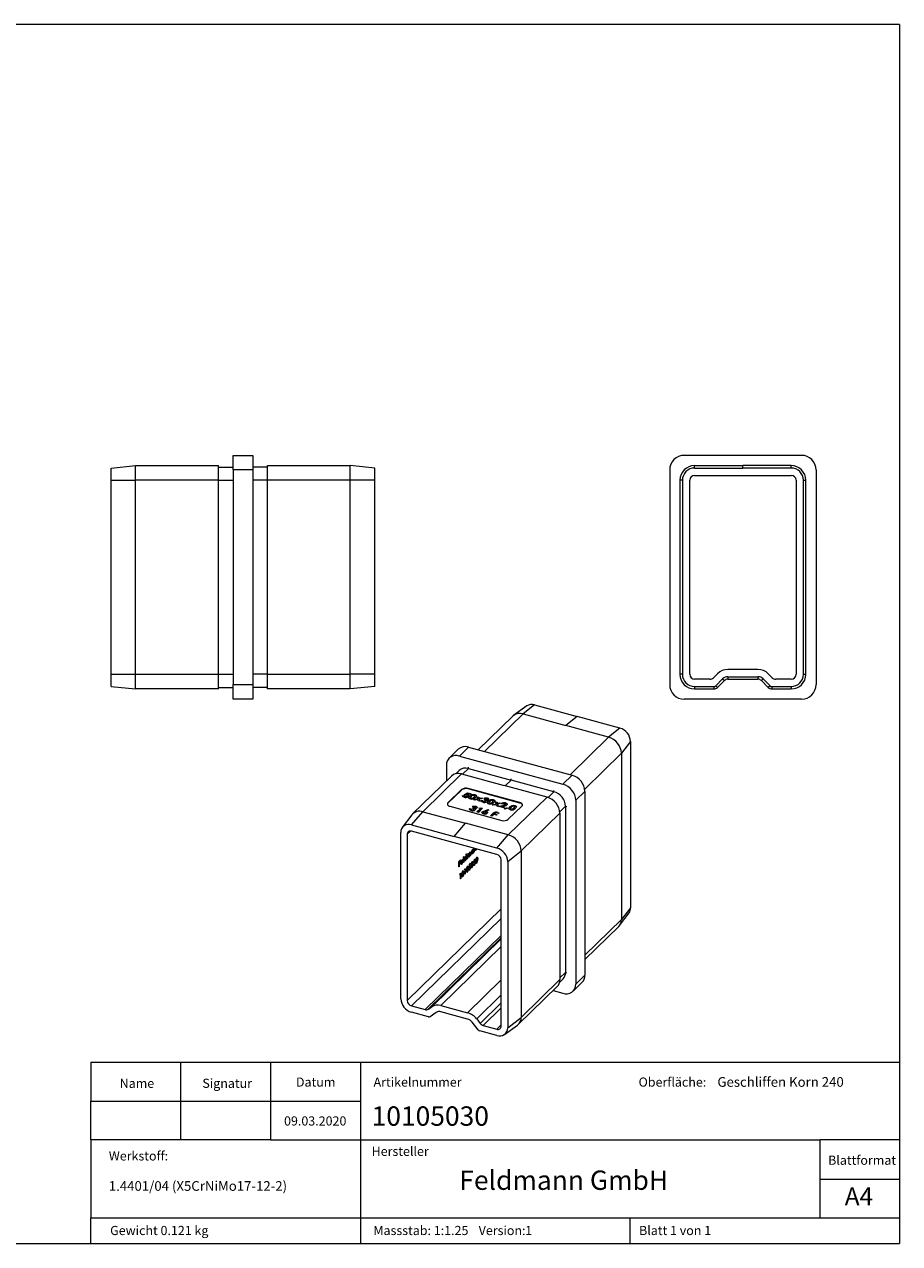
# Model space of a CAD drawing. Units: millimetres. Extents: x 6 to 365, y 6 to 256.
# Drawn here: x 186 to 365, y 6 to 256 of the extents above; entities that cross this region are included whole.
import ezdxf

# ---------------------------------------------------------------- set-up
doc = ezdxf.new("R2010")
doc.units = ezdxf.units.MM
doc.header["$LTSCALE"] = 1.25
doc.styles.add('SLDTEXTSTYLE0', font='TXT', dxfattribs={"width": 0.75})
doc.styles.add('SLDTEXTSTYLE1', font='TXT', dxfattribs={"width": 0.692308})

msp = doc.modelspace()

# ---------------------------------------------------------------- linework, layer by layer
at = {"color": 7, "linetype": 'Continuous', "lineweight": 0}
for p, q in [((365, 256.25), (6.25, 256.25)), ((365, 256.25), (365, 6.25)), ((199.25, 43.44), (217.66, 43.44)), ((199.25, 43.44), (199.25, 35.47)), ((217.66, 43.44), (236.07, 43.44)), ((217.66, 27.5), (217.66, 43.44)), ((236.07, 43.44), (254.5, 43.44)), ((236.07, 43.44), (236.07, 27.5)), ((254.5, 43.44), (365, 43.44)), ((254.5, 43.44), (254.5, 6.25)), ((199.25, 35.47), (217.66, 35.47)), ((199.25, 27.5), (199.25, 35.47)), ((217.66, 35.47), (236.07, 35.47)), ((236.07, 35.47), (254.5, 35.47)), ((217.66, 27.5), (199.25, 27.5)), ((199.25, 27.5), (199.25, 11.56)), ((236.07, 27.5), (217.66, 27.5)), ((236.07, 27.5), (254.5, 27.5)), ((254.5, 27.5), (348.75, 27.5)), ((365, 27.5), (348.75, 27.5)), ((348.75, 19.37), (348.75, 27.5)), ((348.75, 11.56), (348.75, 19.37)), ((365, 19.37), (348.75, 19.37)), ((199.25, 11.56), (365, 11.56)), ((199.25, 6.25), (199.25, 11.56)), ((309.75, 6.25), (309.75, 11.56)), ((6.25, 6.25), (365, 6.25))]:
    msp.add_line(p, q, dxfattribs=at)
at = {"color": 7, "linetype": 'Continuous', "lineweight": 15}
for p, q in [((228.42, 167.88), (232.42, 167.88)), ((228.42, 164.88), (228.42, 167.88)), ((232.42, 167.88), (232.42, 164.88)), ((344.88, 167.88), (320.88, 167.88)), ((203.42, 165.28), (208.42, 165.78)), ((203.42, 162.78), (203.42, 165.28)), ((208.42, 162.78), (208.42, 165.78)), ((208.42, 165.78), (225.42, 165.78)), ((225.42, 162.78), (225.42, 165.78)), ((225.42, 165.48), (228.42, 165.48)), ((235.42, 165.48), (232.42, 165.48)), ((235.42, 162.78), (235.42, 165.78)), ((235.42, 165.78), (252.42, 165.78)), ((252.42, 162.78), (252.42, 165.78)), ((257.42, 165.28), (252.42, 165.78)), ((257.42, 162.78), (257.42, 165.28)), ((322.98, 165.28), (322.98, 165.78)), ((322.98, 165.78), (332.88, 165.78)), ((322.98, 165.28), (332.88, 165.28)), ((332.88, 165.28), (332.88, 165.78)), ((342.78, 165.78), (332.88, 165.78)), ((342.78, 165.28), (332.88, 165.28)), ((342.78, 165.28), (342.78, 165.78)), ((203.42, 162.78), (208.42, 162.78)), ((203.42, 122.98), (203.42, 162.78)), ((225.42, 162.78), (208.42, 162.78)), ((208.42, 122.98), (208.42, 162.78)), ((225.42, 122.98), (225.42, 162.78)), ((225.42, 162.78), (228.42, 162.78)), ((232.42, 164.88), (228.42, 164.88)), ((228.42, 164.88), (228.42, 120.88)), ((232.42, 164.88), (232.42, 120.88)), ((235.42, 162.78), (232.42, 162.78)), ((252.42, 162.78), (235.42, 162.78)), ((235.42, 122.98), (235.42, 162.78)), ((252.42, 122.98), (252.42, 162.78)), ((257.42, 162.78), (252.42, 162.78)), ((257.42, 122.98), (257.42, 162.78)), ((317.88, 164.88), (317.88, 120.88)), ((319.98, 162.78), (319.98, 122.98)), ((320.48, 162.78), (319.98, 162.78)), ((320.48, 162.78), (320.48, 122.98)), ((321.98, 122.98), (321.98, 162.78)), ((322.98, 163.78), (342.78, 163.78)), ((343.78, 162.78), (343.78, 122.98)), ((345.28, 122.98), (345.28, 162.78)), ((345.28, 162.78), (345.78, 162.78)), ((345.78, 122.98), (345.78, 162.78)), ((347.88, 164.88), (347.88, 120.88)), ((203.42, 120.48), (203.42, 122.98)), ((203.42, 122.98), (208.42, 122.98)), ((208.42, 122.98), (225.42, 122.98)), ((208.42, 119.98), (208.42, 122.98)), ((225.42, 119.98), (225.42, 122.98)), ((225.42, 122.98), (228.42, 122.98)), ((235.42, 122.98), (232.42, 122.98)), ((235.42, 122.98), (252.42, 122.98)), ((235.42, 119.98), (235.42, 122.98)), ((252.42, 119.98), (252.42, 122.98)), ((257.42, 122.98), (252.42, 122.98)), ((257.42, 120.48), (257.42, 122.98)), ((320.48, 122.98), (319.98, 122.98)), ((327.67, 123.1), (326.84, 122.27)), ((335.96, 123.98), (329.79, 123.98)), ((338.91, 122.27), (338.08, 123.1)), ((345.28, 122.98), (345.78, 122.98)), ((203.42, 120.48), (208.42, 119.98)), ((225.42, 120.28), (228.42, 120.28)), ((228.42, 120.88), (232.42, 120.88)), ((228.42, 117.88), (228.42, 120.88)), ((232.42, 120.88), (232.42, 117.88)), ((235.42, 120.28), (232.42, 120.28)), ((257.42, 120.48), (252.42, 119.98)), ((326.13, 121.98), (322.98, 121.98)), ((322.98, 120.48), (326.96, 120.48)), ((322.98, 120.48), (322.98, 119.98)), ((326.96, 120.48), (326.96, 119.98)), ((327.32, 120.63), (328.73, 122.04)), ((327.32, 120.63), (327.67, 120.27)), ((327.67, 120.27), (329.08, 121.69)), ((328.73, 122.04), (329.08, 121.69)), ((329.79, 122.48), (335.96, 122.48)), ((329.79, 122.48), (329.79, 121.98)), ((329.79, 121.98), (335.96, 121.98)), ((335.96, 122.48), (335.96, 121.98)), ((337.02, 122.04), (336.67, 121.69)), ((336.67, 121.69), (338.08, 120.27)), ((337.02, 122.04), (338.44, 120.63)), ((338.44, 120.63), (338.08, 120.27)), ((338.79, 120.48), (342.78, 120.48)), ((338.79, 120.48), (338.79, 119.98)), ((342.78, 121.98), (339.62, 121.98)), ((342.78, 120.48), (342.78, 119.98)), ((225.42, 119.98), (208.42, 119.98)), ((232.42, 117.88), (228.42, 117.88)), ((252.42, 119.98), (235.42, 119.98)), ((344.88, 117.88), (320.88, 117.88)), ((322.98, 119.98), (326.96, 119.98)), ((338.79, 119.98), (342.78, 119.98)), ((288.58, 116.49), (285.93, 114.6)), ((290.16, 116.7), (287.82, 114.85)), ((290.16, 116.7), (298.91, 114.32)), ((285.73, 114.43), (278.63, 107.5)), ((287.82, 114.85), (296.58, 112.47)), ((298.91, 114.32), (296.58, 112.47)), ((307.67, 111.94), (298.91, 114.32)), ((305.34, 110.09), (296.58, 112.47)), ((307.67, 111.94), (305.34, 110.09)), ((274.54, 107.62), (272.67, 105.8)), ((276.63, 108.05), (274.77, 106.22)), ((276.63, 108.05), (297.86, 102.28)), ((309.88, 109.2), (307.99, 106.8)), ((309.88, 109.2), (309.88, 75.08)), ((274.77, 106.22), (295.99, 100.45)), ((307.99, 106.8), (307.99, 72.68)), ((275.22, 102.55), (267.29, 94.81)), ((272.11, 104.37), (272.11, 101.14)), ((274.74, 103.28), (274.05, 102.61)), ((275.22, 102.55), (283.98, 100.17)), ((276.62, 103.66), (276.62, 103.92)), ((276.62, 103.66), (285.38, 101.28)), ((273.13, 102.13), (265.19, 94.38)), ((292.74, 97.79), (283.98, 100.17)), ((285.38, 101.28), (285.38, 101.54)), ((294.14, 98.9), (285.38, 101.28)), ((295.99, 100.45), (297.86, 102.28)), ((275.22, 99.35), (272.42, 96.62)), ((275.22, 99.26), (272.42, 96.53)), ((275.22, 99.26), (275.22, 99.35)), ((275.42, 98.02), (275.44, 98.07)), ((275.44, 98.16), (275.77, 98.07)), ((275.44, 98.07), (275.44, 98.16)), ((275.44, 98.07), (275.77, 97.98)), ((275.75, 98.29), (276.42, 98.71)), ((275.96, 98.2), (275.75, 98.29)), ((275.77, 97.98), (275.77, 98.07)), ((275.83, 98.26), (276.42, 98.62)), ((275.92, 97.84), (275.92, 97.93)), ((276.51, 98.5), (276.28, 98.36)), ((276.28, 98.28), (276.28, 98.36)), ((276.3, 97.92), (276.3, 98)), ((276.34, 97.98), (276.34, 98.09)), ((276.39, 98.26), (276.39, 98.34)), ((276.42, 98.71), (277.16, 98.5)), ((276.42, 98.62), (276.42, 98.71)), ((276.42, 98.62), (277.1, 98.44)), ((277.02, 98.36), (276.51, 98.5)), ((287.19, 96.68), (276.57, 99.56)), ((276.57, 99.48), (276.57, 99.56)), ((287.19, 96.59), (276.57, 99.48)), ((276.93, 97.93), (276.93, 98.02)), ((277.16, 98.5), (277.02, 98.36)), ((277.07, 97.72), (277.07, 97.61)), ((277.2, 97.5), (277.2, 97.58)), ((277.41, 98.23), (277.41, 98.32)), ((277.44, 97.51), (277.44, 97.59)), ((277.76, 97.72), (277.76, 97.8)), ((277.92, 97.95), (277.92, 98.05)), ((277.95, 98.23), (277.95, 98.32)), ((278.4, 97.88), (278.73, 97.79)), ((278.51, 97.48), (278.4, 97.88)), ((278.42, 97.79), (278.73, 97.7)), ((278.73, 97.79), (278.79, 97.56)), ((278.73, 97.7), (278.73, 97.79)), ((278.73, 97.7), (278.79, 97.47)), ((278.79, 97.56), (279.2, 97.66)), ((278.79, 97.47), (279.2, 97.57)), ((278.79, 97.47), (278.79, 97.56)), ((279.53, 97.57), (278.84, 97.39)), ((279.2, 97.66), (279.53, 97.57)), ((279.2, 97.57), (279.2, 97.66)), ((279.2, 97.57), (279.37, 97.53)), ((280.06, 97.45), (279.77, 97.53)), ((280.05, 97.56), (280.05, 97.65)), ((280.49, 97.54), (280.49, 97.63)), ((284.8, 90.05), (292.74, 97.79)), ((294.14, 98.9), (294.14, 99.16)), ((300.51, 98.98), (298.65, 97.16)), ((300.51, 98.98), (300.51, 61.27)), ((272.42, 96.53), (272.42, 96.62)), ((272.84, 95.92), (283.45, 93.04)), ((276.93, 95.48), (277.22, 95.4)), ((276.93, 95.4), (276.93, 95.48)), ((276.93, 95.4), (277.2, 95.33)), ((277.2, 95.34), (277.2, 95.23)), ((277.36, 95.12), (277.36, 95.2)), ((277.69, 95.76), (277.4, 95.84)), ((277.48, 95.5), (277.62, 95.64)), ((277.55, 95.48), (277.62, 95.55)), ((277.62, 95.55), (277.62, 95.64)), ((277.68, 95.87), (277.68, 95.95)), ((277.71, 97.28), (278.51, 97.48)), ((278.04, 97.19), (277.71, 97.28)), ((277.74, 95.17), (277.74, 95.25)), ((277.77, 95.22), (277.77, 95.32)), ((277.87, 97.23), (278.51, 97.4)), ((277.95, 95.39), (277.95, 95.47)), ((278.55, 97.32), (278.04, 97.19)), ((278.05, 95.57), (278.05, 95.66)), ((278.07, 95.6), (278.07, 95.71)), ((278.12, 95.85), (278.12, 95.93)), ((278.38, 94.76), (279.1, 95.46)), ((278.45, 94.74), (279.1, 95.37)), ((278.51, 97.4), (278.51, 97.48)), ((278.63, 97.03), (278.55, 97.32)), ((278.97, 96.94), (278.63, 97.03)), ((279.54, 95.52), (278.68, 94.68)), ((278.77, 95.55), (279.09, 95.64)), ((279.1, 95.46), (278.77, 95.55)), ((278.84, 97.39), (278.97, 96.94)), ((278.84, 97.31), (278.84, 97.39)), ((278.84, 97.31), (278.94, 96.94)), ((278.92, 95.51), (279.09, 95.56)), ((279.09, 95.64), (279.54, 95.52)), ((279.09, 95.56), (279.09, 95.64)), ((279.09, 95.56), (279.47, 95.45)), ((279.1, 95.37), (279.1, 95.46)), ((279.3, 97.18), (279.59, 97.1)), ((279.3, 97.09), (279.3, 97.18)), ((279.3, 97.09), (279.56, 97.02)), ((279.56, 97.03), (279.56, 96.93)), ((279.72, 96.81), (279.72, 96.9)), ((279.8, 94.94), (280.65, 95.25)), ((279.8, 94.85), (280.65, 95.16)), ((279.85, 97.19), (279.99, 97.33)), ((279.91, 97.17), (279.99, 97.25)), ((279.99, 97.25), (279.99, 97.33)), ((280.11, 96.86), (280.11, 96.95)), ((280.14, 96.91), (280.14, 97.02)), ((280.84, 95.11), (280.26, 94.9)), ((280.32, 97.08), (280.32, 97.17)), ((280.41, 97.27), (280.41, 97.35)), ((280.44, 97.3), (280.44, 97.41)), ((280.65, 95.25), (280.84, 95.11)), ((280.65, 95.16), (280.65, 95.25)), ((280.65, 95.16), (280.76, 95.08)), ((280.71, 96.9), (280.71, 96.99)), ((280.85, 96.69), (280.85, 96.58)), ((280.98, 96.47), (280.98, 96.55)), ((281.19, 97.2), (281.19, 97.29)), ((281.22, 96.48), (281.22, 96.56)), ((281.49, 96.25), (282.29, 96.46)), ((281.82, 96.16), (281.49, 96.25)), ((281.54, 96.69), (281.54, 96.78)), ((281.65, 96.21), (282.29, 96.37)), ((281.7, 96.92), (281.7, 97.03)), ((281.73, 97.21), (281.73, 97.29)), ((282.33, 96.29), (281.82, 96.16)), ((282.18, 96.85), (282.51, 96.76)), ((282.29, 96.46), (282.18, 96.85)), ((282.2, 96.76), (282.51, 96.68)), ((282.29, 96.37), (282.29, 96.46)), ((282.41, 96), (282.33, 96.29)), ((282.75, 95.91), (282.41, 96)), ((282.51, 96.76), (282.57, 96.53)), ((282.51, 96.68), (282.51, 96.76)), ((282.51, 96.68), (282.57, 96.44)), ((282.57, 96.53), (282.98, 96.63)), ((282.57, 96.44), (282.98, 96.55)), ((282.57, 96.44), (282.57, 96.53)), ((283.31, 96.54), (282.62, 96.37)), ((282.62, 96.37), (282.75, 95.91)), ((282.62, 96.28), (282.62, 96.37)), ((282.62, 96.28), (282.72, 95.92)), ((282.79, 95.9), (282.87, 95.97)), ((283.88, 95.6), (282.79, 95.9)), ((282.86, 95.88), (282.87, 95.89)), ((282.87, 95.97), (283.62, 96.11)), ((282.87, 95.89), (283.62, 96.02)), ((282.87, 95.89), (282.87, 95.97)), ((282.98, 96.63), (283.31, 96.54)), ((282.98, 96.55), (282.98, 96.63)), ((282.98, 96.55), (283.15, 96.5)), ((283.7, 96.37), (283.41, 96.45)), ((283.75, 95.95), (283.47, 95.89)), ((283.47, 95.89), (284.02, 95.74)), ((283.47, 95.81), (283.47, 95.89)), ((283.47, 95.81), (283.96, 95.67)), ((283.62, 96.02), (283.62, 96.11)), ((284.02, 95.74), (283.88, 95.6)), ((283.99, 95.44), (284.46, 95.64)), ((284.1, 95.36), (283.99, 95.44)), ((284.06, 95.39), (284.46, 95.56)), ((284.61, 95.53), (284.1, 95.36)), ((284.18, 96.2), (284.18, 96.29)), ((284.21, 96.25), (284.21, 96.36)), ((284.25, 96.52), (284.25, 96.61)), ((284.46, 95.64), (284.61, 95.53)), ((284.46, 95.56), (284.46, 95.64)), ((284.46, 95.56), (284.53, 95.5)), ((284.8, 93.25), (287.6, 95.98)), ((285.12, 95.71), (285.12, 95.79)), ((285.26, 95.49), (285.26, 95.38)), ((285.39, 95.27), (285.39, 95.36)), ((285.6, 96.01), (285.6, 96.09)), ((285.63, 95.28), (285.63, 95.37)), ((285.95, 95.49), (285.95, 95.58)), ((286.11, 95.72), (286.11, 95.83)), ((286.14, 96.01), (286.14, 96.09)), ((287.19, 96.59), (287.19, 96.68)), ((296.52, 95.94), (296.52, 61.82)), ((296.52, 95.94), (296.79, 95.87)), ((298.65, 97.16), (298.65, 59.45)), ((265.02, 94.18), (263.06, 91.58)), ((264.96, 92.1), (267.29, 94.81)), ((267.29, 94.81), (276.05, 92.43)), ((278.68, 94.68), (278.38, 94.76)), ((279.47, 94.68), (279.47, 94.77)), ((279.74, 94.64), (279.74, 94.53)), ((279.8, 94.85), (279.8, 94.94)), ((279.86, 94.44), (279.86, 94.52)), ((280.19, 94.5), (280.19, 94.58)), ((280.23, 94.55), (280.23, 94.66)), ((280.26, 94.81), (280.26, 94.9)), ((281.16, 93.98), (281.73, 94.53)), ((281.45, 93.9), (281.16, 93.98)), ((281.23, 93.96), (281.73, 94.45)), ((281.82, 94.26), (281.45, 93.9)), ((281.73, 94.45), (281.73, 94.53)), ((282.41, 94.1), (281.82, 94.26)), ((282.03, 94.47), (281.94, 94.39)), ((281.94, 94.39), (282.53, 94.23)), ((281.94, 94.3), (281.94, 94.39)), ((281.94, 94.3), (282.46, 94.16)), ((282.53, 94.23), (282.41, 94.1)), ((282.79, 94.47), (282.48, 94.56)), ((282.64, 94.67), (282.91, 94.6)), ((282.64, 94.59), (282.64, 94.67)), ((282.64, 94.59), (282.84, 94.53)), ((282.91, 94.6), (282.79, 94.47)), ((295.39, 94.5), (287.46, 86.76)), ((295.39, 94.5), (295.39, 60.39)), ((262.75, 56.45), (262.75, 90.56)), ((264.07, 90.2), (264.07, 56.08)), ((264.96, 92.1), (273.71, 89.72)), ((282.47, 86.06), (264.96, 90.82)), ((273.71, 89.72), (276.05, 92.43)), ((284.8, 90.05), (276.05, 92.43)), ((282.47, 87.34), (284.8, 90.05)), ((282.47, 87.34), (273.71, 89.72)), ((275.62, 85.57), (275.67, 85.63)), ((275.62, 84.41), (275.62, 85.57)), ((275.67, 85.63), (275.67, 84.46)), ((275.79, 85.05), (275.84, 85.04)), ((275.93, 85.57), (276.02, 85.55)), ((276.13, 85.59), (276.02, 85.62)), ((276.11, 85.67), (276.2, 85.65)), ((276.16, 85.14), (276.2, 85.12)), ((276.17, 85.66), (276.17, 85.54)), ((276.17, 85.18), (276.17, 85.13)), ((276.2, 86.14), (276.26, 86.2)), ((276.2, 85.65), (276.2, 86.14)), ((276.2, 84.98), (276.2, 85.12)), ((276.2, 85.05), (276.26, 85.04)), ((276.26, 85.04), (276.2, 84.98)), ((276.26, 86.2), (276.26, 85.04)), ((276.38, 85.99), (276.44, 86.04)), ((276.38, 85.16), (276.38, 85.99)), ((276.38, 85.91), (276.44, 85.9)), ((276.38, 85.23), (276.44, 85.21)), ((276.44, 85.21), (276.38, 85.16)), ((276.44, 86.04), (276.44, 85.9)), ((276.44, 85.56), (276.44, 85.21)), ((276.53, 86.11), (276.59, 86.1)), ((276.66, 86.12), (276.55, 86.15)), ((276.65, 86.17), (276.74, 86.15)), ((276.68, 86.14), (276.67, 86.09)), ((276.69, 85.46), (276.69, 85.88)), ((276.69, 85.53), (276.75, 85.51)), ((276.75, 85.51), (276.69, 85.46)), ((276.75, 85.84), (276.75, 85.51)), ((276.84, 86.41), (276.89, 86.4)), ((276.97, 86.42), (276.86, 86.45)), ((277, 85.76), (277, 86.21)), ((277, 85.83), (277.06, 85.82)), ((277.06, 85.82), (277, 85.76)), ((277.06, 86.26), (277.06, 85.82)), ((277.18, 86.41), (277.22, 86.39)), ((277.2, 86.23), (277.31, 86.2)), ((277.35, 86.2), (277.31, 86.16)), ((277.31, 86.16), (277.4, 86.14)), ((277.32, 86.92), (277.41, 86.9)), ((277.52, 86.94), (277.41, 86.97)), ((277.5, 87.03), (277.59, 87.01)), ((277.54, 86.49), (277.59, 86.48)), ((277.55, 87.02), (277.55, 86.89)), ((277.55, 86.53), (277.55, 86.49)), ((277.59, 87.16), (277.64, 87.22)), ((277.59, 87.01), (277.59, 87.16)), ((277.59, 86.33), (277.59, 86.48)), ((277.59, 86.4), (277.64, 86.39)), ((277.64, 86.39), (277.59, 86.33)), ((277.64, 87.22), (277.64, 86.39)), ((277.77, 86.51), (277.77, 87.33)), ((277.77, 87.26), (277.82, 87.24)), ((277.77, 87.11), (277.83, 87.1)), ((277.77, 86.58), (277.82, 86.57)), ((277.82, 86.57), (277.77, 86.51)), ((277.82, 87.32), (277.82, 87.24)), ((277.82, 87.24), (277.85, 87.31)), ((277.82, 86.86), (277.82, 86.57)), ((278.11, 86.84), (278.11, 87.23)), ((278.11, 86.91), (278.17, 86.9)), ((278.17, 86.9), (278.11, 86.84)), ((278.17, 87.23), (278.17, 86.9)), ((278.24, 85.38), (278.33, 85.36)), ((278.29, 87.02), (278.29, 87.19)), ((278.29, 87.09), (278.35, 87.07)), ((278.35, 87.07), (278.29, 87.02)), ((278.41, 85.38), (278.3, 85.41)), ((278.35, 87.18), (278.35, 87.07)), ((278.48, 85.1), (278.54, 85.08)), ((284.68, 84.6), (287.46, 86.76)), ((287.46, 86.76), (287.46, 52.64)), ((274.67, 84.62), (274.98, 84.92)), ((274.89, 84.83), (274.67, 84.62)), ((274.67, 83.49), (274.67, 84.62)), ((274.67, 84.58), (274.73, 84.56)), ((274.89, 84.36), (274.67, 84.15)), ((274.67, 84.23), (274.73, 84.21)), ((274.67, 84.11), (274.73, 84.1)), ((274.67, 83.56), (274.73, 83.54)), ((274.73, 83.54), (274.67, 83.49)), ((274.98, 84.8), (274.73, 84.56)), ((274.73, 84.56), (274.73, 84.21)), ((274.73, 84.21), (274.98, 84.45)), ((274.98, 84.34), (274.73, 84.1)), ((274.73, 84.1), (274.73, 83.54)), ((274.89, 84.83), (274.89, 84.83)), ((274.89, 84.83), (274.98, 84.8)), ((274.89, 84.37), (274.89, 84.36)), ((274.89, 84.36), (274.98, 84.34)), ((274.98, 84.92), (274.98, 84.8)), ((274.98, 84.45), (274.98, 84.34)), ((275.11, 84.42), (275.06, 84.37)), ((275.06, 84.32), (275.11, 84.31)), ((275.07, 84.43), (275.12, 84.42)), ((275.08, 84.15), (275.19, 84.12)), ((275.51, 84.7), (275.11, 84.31)), ((275.12, 84.42), (275.46, 84.75)), ((275.13, 84.65), (275.17, 84.64)), ((275.22, 84.12), (275.19, 84.09)), ((275.19, 84.09), (275.28, 84.07)), ((275.2, 84.85), (275.29, 84.83)), ((275.4, 84.87), (275.29, 84.9)), ((275.38, 84.97), (275.46, 84.94)), ((275.39, 82.6), (275.48, 82.58)), ((275.43, 84.72), (275.51, 84.7)), ((275.44, 84.5), (275.49, 84.5)), ((275.56, 82.6), (275.45, 82.63)), ((275.62, 84.48), (275.67, 84.46)), ((275.67, 84.46), (275.62, 84.41)), ((275.82, 84.88), (275.93, 84.85)), ((275.84, 82.9), (275.88, 83.05)), ((275.94, 82.99), (275.84, 82.9)), ((275.87, 83.01), (275.94, 82.99)), ((275.88, 83.05), (275.99, 83.16)), ((275.9, 83.08), (275.9, 83)), ((275.96, 84.85), (275.93, 84.81)), ((275.93, 84.81), (276.02, 84.79)), ((275.94, 81.98), (275.94, 82.99)), ((275.99, 83.16), (275.99, 82.03)), ((276.26, 82.54), (276.37, 82.51)), ((276.34, 83.53), (276.43, 83.5)), ((276.51, 83.53), (276.4, 83.56)), ((276.58, 83.25), (276.64, 83.23)), ((276.7, 83.02), (276.76, 83.07)), ((276.7, 83.01), (276.73, 82.99)), ((276.71, 82.99), (276.82, 82.96)), ((276.77, 83.35), (276.83, 83.98)), ((276.79, 83.59), (276.84, 83.58)), ((276.82, 83.57), (276.79, 83.53)), ((276.86, 82.97), (276.8, 82.9)), ((276.8, 82.9), (276.89, 82.88)), ((276.82, 83.57), (276.9, 83.54)), ((276.83, 83.98), (277.08, 84.23)), ((277, 84.14), (276.83, 83.98)), ((276.83, 83.92), (276.87, 83.91)), ((276.87, 83.91), (276.84, 83.58)), ((277.08, 84.11), (276.87, 83.91)), ((277.01, 83.59), (276.9, 83.62)), ((277, 84.14), (277, 84.14)), ((277, 84.14), (277.08, 84.11)), ((277.02, 83.51), (277.11, 83.49)), ((277.08, 84.23), (277.08, 84.11)), ((277.21, 83.47), (277.32, 83.44)), ((277.29, 83.38), (277.25, 83.35)), ((277.29, 84.45), (277.38, 84.43)), ((277.29, 83.38), (277.38, 83.35)), ((277.46, 84.46), (277.35, 84.49)), ((277.53, 84.17), (277.59, 84.16)), ((277.64, 83.95), (277.66, 83.92)), ((277.65, 83.95), (277.7, 84)), ((277.66, 83.92), (277.77, 83.89)), ((277.66, 83.92), (277.67, 83.92)), ((277.66, 83.92), (277.75, 83.89)), ((277.73, 84.59), (277.67, 84.54)), ((277.68, 84.61), (277.73, 84.59)), ((277.82, 83.91), (277.76, 83.84)), ((277.76, 83.84), (277.85, 83.82)), ((277.77, 84.92), (277.86, 84.89)), ((277.82, 84.38), (277.82, 84.5)), ((277.95, 84.93), (277.84, 84.96)), ((277.97, 84.45), (277.86, 84.48)), ((277.87, 84.61), (277.96, 84.59)), ((277.94, 84.58), (278.03, 84.56)), ((277.95, 84.92), (278.03, 84.89)), ((277.98, 84.41), (278.07, 84.39)), ((278.16, 84.4), (278.27, 84.37)), ((278.24, 84.3), (278.2, 84.27)), ((278.24, 84.3), (278.33, 84.28)), ((283.35, 50.84), (283.35, 84.96)), ((284.68, 84.6), (284.68, 50.48)), ((274.89, 81.97), (274.93, 82.12)), ((274.99, 82.07), (274.89, 81.97)), ((274.92, 82.08), (274.99, 82.07)), ((274.93, 82.12), (275.04, 82.24)), ((274.95, 82.15), (274.95, 82.07)), ((274.99, 81.05), (274.99, 82.07)), ((274.99, 81.12), (275.04, 81.1)), ((275.04, 81.1), (274.99, 81.05)), ((275.04, 82.24), (275.04, 81.1)), ((275.31, 81.62), (275.42, 81.59)), ((275.39, 81.52), (275.35, 81.49)), ((275.39, 81.52), (275.48, 81.5)), ((275.63, 82.32), (275.69, 82.3)), ((275.94, 82.04), (275.99, 82.03)), ((275.99, 82.03), (275.94, 81.98)), ((276.34, 82.45), (276.3, 82.42)), ((276.34, 82.45), (276.43, 82.43)), ((309.88, 75.08), (307.99, 72.68)), ((307.61, 71.46), (309.56, 74.06)), ((300.51, 64.51), (307.43, 71.26)), ((287.46, 52.64), (295.39, 60.39)), ((295.33, 59.87), (296.02, 60.54)), ((296.52, 61.82), (296.79, 61.75)), ((298.65, 59.45), (300.51, 61.27)), ((286.9, 51.22), (294.83, 58.96)), ((293.99, 58.14), (295.99, 57.6)), ((298.09, 58.02), (299.96, 59.84)), ((270.98, 55.06), (276.44, 53.58)), ((264.96, 54.99), (267.75, 54.23)), ((268.48, 52.74), (264.96, 53.7)), ((268.37, 54.31), (269.11, 54.82)), ((270.05, 53.66), (268.79, 52.78)), ((276.44, 52.29), (270.98, 53.78)), ((284.68, 50.48), (287.46, 52.64)), ((278.63, 50.11), (277.38, 51.66)), ((278.32, 52.32), (279.05, 51.41)), ((279.68, 50.99), (282.47, 50.23)), ((284.05, 49.15), (286.69, 51.05)), ((282.47, 48.94), (278.94, 49.9))]:
    msp.add_line(p, q, dxfattribs=at)
at = {"color": 8, "linetype": 'Continuous', "lineweight": 15}
for p, q in [((287.82, 114.85), (279.93, 107.15)), ((297.45, 102.39), (305.34, 110.09)), ((307.99, 106.8), (300.47, 99.46)), ((275.43, 102.5), (276.62, 103.66)), ((284.19, 100.12), (285.38, 101.28)), ((292.94, 97.73), (294.14, 98.9)), ((295.37, 94.81), (296.52, 95.94)), ((264.74, 90.85), (264.07, 90.2)), ((276.38, 85.58), (276.44, 85.56)), ((276.69, 85.85), (276.75, 85.84)), ((277, 86.28), (277.06, 86.26)), ((277.77, 86.88), (277.82, 86.86)), ((276.22, 82.89), (276.28, 82.87)), ((277.17, 83.82), (277.23, 83.8)), ((278.12, 84.74), (278.18, 84.73)), ((275.27, 81.96), (275.33, 81.95)), ((283.35, 74.9), (264.07, 56.08)), ((283.35, 72.94), (264.96, 54.99)), ((300.51, 65.39), (307.99, 72.68)), ((267.75, 54.23), (283.35, 69.46)), ((283.35, 68.93), (268.37, 54.31)), ((283.35, 68.72), (269.11, 54.82)), ((283.35, 67.14), (270.98, 55.06)), ((283.35, 60.33), (276.44, 53.58)), ((295.39, 60.72), (296.52, 61.82)), ((283.35, 57.23), (278.32, 52.32)), ((279.05, 51.41), (283.35, 55.61)), ((283.35, 54.58), (279.68, 50.99)), ((283.35, 51.09), (282.47, 50.23))]:
    msp.add_line(p, q, dxfattribs=at)
at = {"color": 7, "linetype": 'Continuous', "lineweight": 15, "flags": 128}
for points in [[(275.75, 97.78), (275.56, 97.86), (275.44, 97.97), (275.41, 98.06), (275.44, 98.16)], [(275.77, 98.07), (275.78, 98.02), (275.82, 97.98), (275.92, 97.93)], [(275.77, 97.98), (275.78, 97.93), (275.82, 97.89), (275.92, 97.84)], [(276.3, 98), (276.34, 98.06), (276.33, 98.12), (276.29, 98.17), (276.21, 98.2)], [(276.28, 98.36), (276.34, 98.35), (276.39, 98.34)], [(276.28, 98.28), (276.34, 98.27), (276.39, 98.26)], [(276.3, 97.92), (276.34, 97.98), (276.34, 98)], [(276.39, 98.34), (276.59, 98.26), (276.68, 98.13), (276.67, 98.03), (276.6, 97.93)], [(276.39, 98.26), (276.59, 98.17), (276.68, 98.05), (276.67, 98)], [(277.05, 97.43), (276.91, 97.48), (276.81, 97.54), (276.75, 97.62), (276.73, 97.7), (276.8, 97.86), (276.93, 98.02)], [(276.74, 97.61), (276.73, 97.62), (276.8, 97.78), (276.93, 97.93)], [(276.93, 98.02), (277.16, 98.2), (277.41, 98.32)], [(276.93, 97.93), (277.16, 98.12), (277.41, 98.23)], [(277.23, 97.94), (277.08, 97.75), (277.09, 97.66), (277.13, 97.61), (277.2, 97.58)], [(277.08, 97.62), (277.09, 97.57), (277.13, 97.53), (277.2, 97.5)], [(277.41, 98.32), (277.71, 98.35), (277.95, 98.32)], [(277.41, 98.23), (277.71, 98.27), (277.95, 98.23)], [(277.44, 97.59), (277.64, 97.7), (277.76, 97.8)], [(277.44, 97.51), (277.64, 97.61), (277.76, 97.72)], [(277.76, 97.8), (277.91, 97.99), (277.91, 98.09), (277.87, 98.13), (277.8, 98.17)], [(277.76, 97.72), (277.91, 97.9), (277.91, 97.96)], [(277.95, 98.32), (278.08, 98.27), (278.19, 98.21), (278.25, 98.13), (278.26, 98.04), (278.19, 97.88), (278.05, 97.72)], [(277.95, 98.23), (278.08, 98.19), (278.19, 98.12), (278.25, 98.04), (278.26, 97.97)], [(279.77, 97.53), (279.91, 97.61), (280.05, 97.65)], [(279.87, 97.51), (279.91, 97.52), (280.05, 97.56)], [(280.05, 97.65), (280.3, 97.66), (280.49, 97.63)], [(280.05, 97.56), (280.3, 97.58), (280.49, 97.54)], [(280.49, 97.63), (280.66, 97.56), (280.76, 97.46), (280.77, 97.37), (280.72, 97.28)], [(280.49, 97.54), (280.66, 97.47), (280.76, 97.37)], [(272.42, 96.62), (272.35, 96.52), (272.31, 96.42), (272.31, 96.32), (272.35, 96.22), (272.43, 96.13), (272.54, 96.05), (272.68, 95.98), (272.84, 95.92)], [(277.18, 95.05), (276.97, 95.14), (276.86, 95.27), (276.86, 95.38), (276.93, 95.48)], [(276.86, 95.24), (276.86, 95.29), (276.93, 95.4)], [(277.22, 95.4), (277.2, 95.34), (277.22, 95.27), (277.27, 95.23), (277.36, 95.2)], [(277.2, 95.24), (277.22, 95.19), (277.27, 95.15), (277.36, 95.12)], [(277.4, 95.84), (277.54, 95.92), (277.68, 95.95)], [(277.74, 95.25), (277.76, 95.29), (277.77, 95.33), (277.71, 95.4), (277.61, 95.46), (277.48, 95.5)], [(277.5, 95.81), (277.54, 95.83), (277.68, 95.87)], [(277.68, 95.95), (277.93, 95.97), (278.12, 95.93)], [(277.68, 95.87), (277.93, 95.88), (278.12, 95.85)], [(277.74, 95.17), (277.76, 95.21), (277.77, 95.23)], [(277.95, 95.47), (278.05, 95.4), (278.09, 95.31), (278.03, 95.17)], [(277.95, 95.39), (278.05, 95.31), (278.07, 95.27)], [(278.05, 95.66), (278.07, 95.7), (278.05, 95.74), (278.01, 95.76), (277.96, 95.78)], [(278.05, 95.57), (278.07, 95.61), (278.07, 95.61)], [(278.12, 95.93), (278.29, 95.86), (278.39, 95.76), (278.4, 95.67), (278.35, 95.59)], [(278.12, 95.85), (278.29, 95.78), (278.39, 95.68)], [(279.55, 96.75), (279.34, 96.84), (279.23, 96.96), (279.23, 97.07), (279.3, 97.18)], [(279.23, 96.93), (279.23, 96.99), (279.3, 97.09)], [(279.59, 97.1), (279.56, 97.03), (279.58, 96.97), (279.64, 96.93), (279.72, 96.9)], [(279.57, 96.94), (279.58, 96.88), (279.64, 96.84), (279.72, 96.81)], [(280.11, 96.95), (280.13, 96.99), (280.13, 97.02), (280.08, 97.1), (279.97, 97.15), (279.85, 97.19)], [(280.11, 96.86), (280.13, 96.9), (280.13, 96.92)], [(280.32, 97.17), (280.42, 97.09), (280.46, 97.01), (280.4, 96.87)], [(280.32, 97.08), (280.42, 97.01), (280.44, 96.96)], [(280.41, 97.35), (280.44, 97.39), (280.42, 97.43), (280.38, 97.46), (280.33, 97.48)], [(280.41, 97.27), (280.44, 97.31), (280.44, 97.31)], [(280.83, 96.4), (280.69, 96.45), (280.59, 96.51), (280.53, 96.59), (280.51, 96.67), (280.58, 96.84), (280.71, 96.99)], [(280.52, 96.58), (280.51, 96.59), (280.58, 96.75), (280.71, 96.9)], [(280.71, 96.99), (280.94, 97.18), (281.19, 97.29)], [(280.71, 96.9), (280.94, 97.09), (281.19, 97.2)], [(281.01, 96.91), (280.86, 96.73), (280.87, 96.63), (280.91, 96.59), (280.98, 96.55)], [(280.86, 96.59), (280.87, 96.54), (280.91, 96.5), (280.98, 96.47)], [(281.19, 97.29), (281.49, 97.33), (281.73, 97.29)], [(281.19, 97.2), (281.49, 97.24), (281.73, 97.21)], [(281.22, 96.56), (281.42, 96.67), (281.54, 96.78)], [(281.22, 96.48), (281.42, 96.59), (281.54, 96.69)], [(281.54, 96.78), (281.69, 96.96), (281.69, 97.06), (281.65, 97.11), (281.58, 97.14)], [(281.54, 96.69), (281.69, 96.88), (281.69, 96.93)], [(281.73, 97.29), (281.86, 97.24), (281.97, 97.18), (282.03, 97.1), (282.04, 97.02), (281.97, 96.85), (281.83, 96.7)], [(281.73, 97.21), (281.86, 97.16), (281.97, 97.09), (282.03, 97.01), (282.04, 96.94)], [(284.18, 96.29), (284.21, 96.34), (284.2, 96.4), (284.15, 96.43), (284.08, 96.46)], [(284.18, 96.2), (284.21, 96.26), (284.21, 96.26)], [(284.25, 96.61), (284.44, 96.53), (284.54, 96.41), (284.54, 96.31), (284.49, 96.22)], [(284.25, 96.52), (284.44, 96.44), (284.54, 96.33), (284.54, 96.27)], [(285.24, 95.2), (285.1, 95.25), (285, 95.31), (284.94, 95.39), (284.92, 95.48), (284.99, 95.64), (285.12, 95.79)], [(284.93, 95.38), (284.92, 95.39), (284.99, 95.55), (285.12, 95.71)], [(285.12, 95.79), (285.35, 95.98), (285.6, 96.09)], [(285.12, 95.71), (285.35, 95.89), (285.6, 96.01)], [(285.42, 95.71), (285.27, 95.53), (285.28, 95.43), (285.32, 95.39), (285.39, 95.36)], [(285.27, 95.39), (285.28, 95.34), (285.32, 95.3), (285.39, 95.27)], [(285.6, 96.09), (285.9, 96.13), (286.14, 96.09)], [(285.6, 96.01), (285.9, 96.04), (286.14, 96.01)], [(285.63, 95.37), (285.83, 95.47), (285.95, 95.58)], [(285.63, 95.28), (285.83, 95.39), (285.95, 95.49)], [(285.95, 95.58), (286.1, 95.76), (286.1, 95.86), (286.06, 95.91), (285.99, 95.94)], [(285.95, 95.49), (286.1, 95.68), (286.1, 95.73)], [(286.14, 96.09), (286.27, 96.05), (286.38, 95.98), (286.44, 95.9), (286.45, 95.82), (286.38, 95.65), (286.24, 95.5)], [(286.14, 96.01), (286.27, 95.96), (286.38, 95.89), (286.44, 95.82), (286.45, 95.74)], [(287.6, 95.98), (287.68, 96.08), (287.72, 96.18), (287.71, 96.28), (287.67, 96.38), (287.6, 96.47), (287.49, 96.55), (287.35, 96.62), (287.19, 96.68)], [(279.71, 94.37), (279.52, 94.45), (279.42, 94.57), (279.41, 94.67), (279.47, 94.77)], [(279.41, 94.55), (279.41, 94.59), (279.47, 94.68)], [(279.47, 94.77), (279.64, 94.87), (279.8, 94.94)], [(279.47, 94.68), (279.64, 94.79), (279.8, 94.85)], [(279.77, 94.7), (279.74, 94.64), (279.75, 94.59), (279.79, 94.55), (279.86, 94.52)], [(280.19, 94.58), (280.23, 94.64), (280.21, 94.69), (280.17, 94.73), (280.1, 94.76)], [(280.19, 94.5), (280.23, 94.55), (280.22, 94.56)], [(280.26, 94.9), (280.45, 94.81), (280.54, 94.69), (280.54, 94.59), (280.48, 94.49)], [(280.26, 94.81), (280.45, 94.73), (280.54, 94.61), (280.54, 94.56)], [(275.84, 85.04), (275.86, 84.92), (275.9, 84.85), (275.96, 84.85), (276.02, 84.89)], [(276.02, 85.65), (276.13, 85.7), (276.2, 85.65)], [(276.2, 85.39), (276.19, 85.52), (276.14, 85.59), (276.08, 85.59), (276.02, 85.55)], [(276.2, 85.12), (276.11, 84.91), (276.02, 84.79)], [(276.44, 85.9), (276.47, 86), (276.5, 86.08)], [(276.5, 86.08), (276.55, 86.16), (276.6, 86.21)], [(276.56, 86.15), (276.55, 86.15), (276.54, 86.14)], [(276.69, 85.88), (276.69, 85.99), (276.68, 86.08), (276.66, 86.11), (276.64, 86.13), (276.59, 86.1)], [(276.6, 86.21), (276.65, 86.24), (276.7, 86.24), (276.74, 86.15)], [(277, 86.21), (277, 86.31), (276.99, 86.4), (276.97, 86.42), (276.95, 86.43), (276.89, 86.4)], [(276.9, 86.51), (276.96, 86.55), (277.01, 86.54), (277.04, 86.48), (277.05, 86.38), (277.06, 86.26)], [(276.94, 86.53), (276.95, 86.51), (276.96, 86.43)], [(277.4, 86.14), (277.3, 86.08), (277.22, 86.12), (277.18, 86.21), (277.17, 86.34)], [(277.31, 86.16), (277.21, 86.1), (277.19, 86.12)], [(277.22, 86.39), (277.24, 86.27), (277.29, 86.2), (277.34, 86.2), (277.41, 86.24)], [(277.4, 87), (277.52, 87.06), (277.59, 87.01)], [(277.59, 86.48), (277.49, 86.26), (277.4, 86.14)], [(277.59, 86.75), (277.57, 86.87), (277.52, 86.94), (277.47, 86.94), (277.41, 86.9)], [(277.83, 87.1), (277.83, 86.96), (277.82, 86.86)], [(277.85, 85.01), (277.93, 85.06), (277.99, 85.04), (278.02, 84.98), (278.03, 84.89)], [(277.87, 85.07), (277.9, 85.07), (277.93, 85.01), (277.95, 84.92)], [(278.33, 85.47), (278.38, 85.51), (278.43, 85.52), (278.5, 85.43), (278.53, 85.28), (278.54, 85.08)], [(278.49, 85.03), (278.48, 85.18), (278.46, 85.31), (278.41, 85.38), (278.37, 85.38), (278.33, 85.36)], [(278.38, 85.49), (278.41, 85.46), (278.44, 85.34)], [(278.46, 84.72), (278.48, 84.9), (278.49, 85.03)], [(275.05, 84.27), (275.07, 84.45), (275.11, 84.6)], [(275.28, 84.07), (275.18, 84.01), (275.1, 84.05), (275.07, 84.14), (275.05, 84.27)], [(275.19, 84.09), (275.09, 84.03), (275.07, 84.04)], [(275.11, 84.6), (275.2, 84.81), (275.28, 84.93)], [(275.11, 84.31), (275.12, 84.19), (275.17, 84.13), (275.22, 84.12), (275.27, 84.16)], [(275.17, 84.64), (275.13, 84.51), (275.12, 84.42)], [(275.29, 84.83), (275.22, 84.74), (275.17, 84.64)], [(275.28, 84.93), (275.4, 84.99), (275.46, 84.94)], [(275.46, 84.75), (275.43, 84.84), (275.39, 84.87), (275.34, 84.87), (275.29, 84.83)], [(275.38, 84.97), (275.42, 84.85), (275.42, 84.85)], [(275.46, 84.94), (275.5, 84.83), (275.51, 84.7)], [(275.48, 82.69), (275.53, 82.73), (275.58, 82.73), (275.65, 82.65), (275.68, 82.49), (275.69, 82.3)], [(275.64, 82.25), (275.63, 82.4), (275.61, 82.53), (275.56, 82.6), (275.52, 82.6), (275.48, 82.58)], [(275.53, 82.71), (275.56, 82.68), (275.59, 82.56)], [(276.02, 84.79), (275.92, 84.73), (275.84, 84.77), (275.8, 84.85), (275.78, 84.99)], [(275.93, 84.81), (275.83, 84.75), (275.8, 84.77)], [(276.43, 82.43), (276.38, 82.39), (276.33, 82.38), (276.26, 82.47), (276.23, 82.63), (276.22, 82.82)], [(276.28, 82.87), (276.28, 82.72), (276.3, 82.59), (276.35, 82.52), (276.39, 82.52), (276.43, 82.54)], [(276.4, 82.52), (276.39, 82.52), (276.34, 82.45)], [(276.43, 83.62), (276.48, 83.66), (276.53, 83.66), (276.6, 83.58), (276.63, 83.42), (276.64, 83.23)], [(276.59, 83.18), (276.58, 83.33), (276.56, 83.45), (276.51, 83.53), (276.47, 83.53), (276.43, 83.5)], [(276.48, 83.64), (276.51, 83.6), (276.54, 83.49)], [(276.56, 82.87), (276.58, 83.04), (276.59, 83.18)], [(276.89, 82.88), (276.82, 82.83), (276.75, 82.86), (276.72, 82.92), (276.7, 83.02)], [(276.8, 82.9), (276.73, 82.86), (276.7, 82.87)], [(276.76, 83.07), (276.78, 83), (276.82, 82.96), (276.85, 82.97), (276.9, 83)], [(276.9, 83.54), (276.83, 83.45), (276.77, 83.35)], [(276.84, 83.58), (276.88, 83.63), (276.91, 83.67)], [(277.05, 83.44), (277.04, 83.54), (277, 83.59), (276.95, 83.58), (276.9, 83.54)], [(276.91, 83.67), (277, 83.72), (277.07, 83.69), (277.1, 83.61), (277.11, 83.49)], [(276.93, 83.73), (276.98, 83.71), (277.01, 83.63), (277.01, 83.6)], [(277.38, 83.35), (277.33, 83.32), (277.28, 83.31), (277.21, 83.39), (277.18, 83.56), (277.17, 83.75)], [(277.23, 83.8), (277.23, 83.65), (277.25, 83.52), (277.3, 83.44), (277.34, 83.44), (277.38, 83.47)], [(277.35, 83.45), (277.34, 83.44), (277.29, 83.38)], [(277.38, 84.55), (277.43, 84.58), (277.48, 84.59), (277.55, 84.51), (277.58, 84.35), (277.59, 84.16)], [(277.54, 84.1), (277.53, 84.25), (277.51, 84.38), (277.46, 84.46), (277.42, 84.46), (277.38, 84.43)], [(277.39, 84.61), (277.46, 84.53), (277.49, 84.41)], [(277.51, 83.8), (277.53, 83.97), (277.54, 84.1)], [(277.85, 83.82), (277.77, 83.76), (277.7, 83.78), (277.67, 83.85), (277.65, 83.95)], [(277.76, 83.84), (277.68, 83.79), (277.65, 83.8)], [(277.7, 84), (277.72, 83.93), (277.75, 83.89)], [(277.75, 83.89), (277.81, 83.9), (277.85, 83.93)], [(277.87, 84.47), (277.86, 84.48), (277.82, 84.47)], [(278.01, 84.33), (278.01, 84.38), (277.99, 84.42), (277.95, 84.46), (277.89, 84.43), (277.82, 84.38)], [(277.98, 84.84), (277.96, 84.91), (277.93, 84.93), (277.86, 84.89)], [(277.94, 84.58), (277.97, 84.5), (277.98, 84.41)], [(277.96, 84.59), (278, 84.58), (278.03, 84.56)], [(278.03, 84.56), (278.06, 84.48), (278.07, 84.39)], [(278.33, 84.28), (278.27, 84.24), (278.23, 84.24), (278.16, 84.32), (278.13, 84.48), (278.12, 84.67)], [(278.14, 84.43), (278.16, 84.4), (278.17, 84.4)], [(278.18, 84.73), (278.18, 84.58), (278.2, 84.45), (278.25, 84.37), (278.29, 84.37), (278.33, 84.4)], [(278.3, 84.38), (278.29, 84.37), (278.24, 84.3)], [(275.48, 81.5), (275.43, 81.46), (275.38, 81.46), (275.31, 81.54), (275.28, 81.7), (275.27, 81.89)], [(275.29, 81.65), (275.31, 81.61), (275.32, 81.61)], [(275.33, 81.95), (275.33, 81.8), (275.35, 81.66), (275.4, 81.59), (275.44, 81.59), (275.48, 81.62)], [(275.45, 81.6), (275.44, 81.59), (275.39, 81.52)], [(275.61, 81.94), (275.63, 82.12), (275.64, 82.25)]]:
    msp.add_lwpolyline(points, dxfattribs=at)
at = {"color": 7, "linetype": 'Continuous', "lineweight": 15}
for centre, radius, start, end in [((320.88, 164.88), 3, 90, 180), ((344.88, 164.88), 3, 0, 90), ((322.98, 162.78), 3, 90, 180), ((322.98, 162.78), 2.5, 90, 180), ((342.78, 162.78), 3, 0, 90), ((342.78, 162.78), 2.5, 0, 90), ((322.98, 162.78), 1, 90, 180), ((342.78, 162.78), 1, 0, 90), ((322.98, 122.98), 3, 180, 270), ((322.98, 122.98), 2.5, 180, 270), ((322.98, 122.98), 1, 180, 270), ((329.79, 120.98), 3, 90, 135), ((335.96, 120.98), 3, 45, 90), ((342.78, 122.98), 2.5, 270, 0), ((342.78, 122.98), 1, 270, 0), ((342.78, 122.98), 3, 270, 0), ((320.88, 120.88), 3, 180, 270), ((326.13, 122.98), 1, 270, 315), ((326.96, 120.98), 0.5, 270, 315), ((326.96, 120.98), 1, 270, 315), ((329.79, 120.98), 1.5, 90, 135), ((329.79, 120.98), 1, 90, 135), ((335.96, 120.98), 1.5, 45, 90), ((335.96, 120.98), 1, 45, 90), ((338.79, 120.98), 1, 225, 270), ((338.79, 120.98), 0.5, 225, 270), ((339.62, 122.98), 1, 225, 270), ((344.88, 120.88), 3, 270, 0), ((289.59, 114.96), 1.83, 71.8845, 123.4375), ((287.15, 112.8), 2.16, 71.7699, 131.1401), ((304.37, 106.6), 3.62, 3.1753, 74.5501), ((306.86, 109.03), 3.02, 3.2284, 74.497), ((275.96, 106), 2.16, 71.7699, 131.1401), ((274.06, 104.41), 1.95, 68.783, 181.0015), ((274.55, 100.5), 2.16, 71.7699, 131.1401), ((276.02, 101.82), 1.94, 71.7699, 131.1401), ((295.01, 96.94), 3.65, 3.4303, 74.2951), ((296.89, 98.78), 3.62, 3.1753, 74.5501), ((276.11, 98.09), 1.54, 72.696, 125.3989), ((276.11, 98.01), 1.54, 72.696, 125.3989), ((276.03, 98.7), 0.955, 252.9113, 306.4482), ((276.04, 98.32), 0.407, 252.7405, 309.0223), ((276.04, 98.23), 0.407, 252.7405, 309.0223), ((276.09, 97.65), 0.556, 77.4042, 103.2342), ((277.31, 98.4), 1, 254.7123, 317.7212), ((277.31, 97.98), 0.414, 255.4041, 289.0004), ((277.31, 97.9), 0.414, 255.4041, 289.0004), ((277.71, 97.55), 0.62, 81.9128, 141.7497), ((291.77, 94.3), 3.62, 3.1753, 74.5501), ((293.27, 95.76), 3.26, 3.1753, 74.5501), ((272.65, 96.27), 0.345, 131.1815, 169.6564), ((277.49, 95.97), 0.963, 251.5775, 304.3673), ((277.5, 95.6), 0.424, 250.6672, 305.075), ((277.5, 95.52), 0.424, 250.6672, 305.075), ((277.82, 96.09), 0.486, 246.8142, 298.2955), ((277.82, 96), 0.486, 246.8142, 298.2955), ((277.86, 95.4), 0.399, 75.2275, 114.8061), ((278.01, 96.03), 0.558, 264.3804, 308.2577), ((279.86, 97.66), 0.963, 251.5775, 304.3673), ((279.86, 97.3), 0.424, 250.6672, 305.075), ((279.86, 97.21), 0.424, 250.6672, 305.075), ((280.18, 97.78), 0.486, 246.8142, 298.2955), ((280.18, 97.7), 0.486, 246.8142, 298.2955), ((280.23, 97.09), 0.399, 75.2275, 114.8061), ((280.37, 97.72), 0.558, 264.3804, 308.2577), ((281.09, 97.37), 1, 254.7123, 317.7212), ((281.09, 96.95), 0.414, 255.4041, 289.0004), ((281.09, 96.87), 0.414, 255.4041, 289.0004), ((281.49, 96.52), 0.62, 81.9128, 141.7497), ((283.98, 95.72), 0.929, 72.8221, 128.132), ((283.98, 95.68), 0.887, 71.8558, 122.6859), ((283.59, 97.18), 1.07, 272.0544, 303.6801), ((283.59, 97.1), 1.07, 272.0544, 303.6801), ((283.98, 96.05), 0.419, 75.3524, 131.1135), ((283.61, 97.46), 1.52, 275.234, 305.3249), ((285.5, 96.17), 1, 254.7123, 317.7212), ((285.5, 95.76), 0.414, 255.4041, 289.0004), ((285.5, 95.67), 0.414, 255.4041, 289.0004), ((285.9, 95.33), 0.62, 81.9128, 141.7497), ((287.13, 95.97), 0.628, 19.7473, 84.4279), ((266.6, 92.87), 2.05, 70.3986, 140.3285), ((279.97, 95.21), 0.877, 252.8718, 305.7562), ((279.86, 94.56), 0.121, 185.9789, 267.0504), ((280, 94.42), 0.353, 72.6593, 128.8492), ((279.97, 94.87), 0.365, 252.6009, 308.3073), ((279.97, 94.78), 0.365, 252.6009, 308.3073), ((282.31, 93.81), 0.92, 68.7459, 128.8798), ((282.31, 93.73), 0.92, 68.7459, 128.8798), ((282.33, 94.14), 0.44, 70.087, 132.154), ((283.91, 94.51), 1.54, 252.696, 305.3989), ((264.38, 90.58), 1.63, 69.1929, 180.5916), ((264.72, 90.21), 0.65, 68.8623, 180.9223), ((283.84, 86.56), 3.62, 3.1753, 74.5501), ((276.79, 85), 1, 139.8153, 180.5672), ((276.63, 85.04), 0.787, 140.214, 180.0078), ((275.43, 85.39), 0.769, 319.7319, 0.4403), ((277.23, 85.63), 0.794, 144.3075, 185.1867), ((277.53, 86), 0.809, 141.1877, 169.636), ((277.53, 85.93), 0.785, 143.699, 187.1114), ((278.17, 86.35), 1, 139.8153, 180.5672), ((278.01, 86.39), 0.787, 140.214, 180.0078), ((276.82, 86.74), 0.769, 319.7319, 0.4403), ((278.46, 84.5), 0.792, 140.0611, 177.2362), ((278.5, 87.03), 0.671, 155.689, 174.0428), ((279.27, 84.8), 1.15, 144.5149, 186.4788), ((279.1, 84.84), 0.927, 145.8951, 186.7835), ((277.42, 84.95), 1.13, 323.5604, 6.7358), ((281.66, 84.43), 3.02, 3.2284, 74.497), ((282.14, 84.89), 1.21, 3.3916, 74.3338), ((276.42, 82.02), 1.15, 144.5149, 186.4788), ((274.77, 84.62), 0.686, 317.8638, 349.6035), ((274.61, 84.66), 0.892, 318.6497, 349.8603), ((276.25, 82.06), 0.927, 145.8951, 186.7835), ((277.37, 82.95), 1.15, 144.5149, 186.4788), ((277.2, 82.98), 0.927, 145.8951, 186.7835), ((275.52, 83.1), 1.13, 323.5604, 6.7358), ((275.97, 82.92), 0.595, 320.6683, 354.8544), ((276.21, 83.46), 0.897, 319.4154, 1.6837), ((276.37, 83.43), 0.679, 320.2683, 0.5694), ((278.32, 83.88), 1.15, 144.5149, 186.4788), ((278.15, 83.91), 0.927, 145.8951, 186.7835), ((276.47, 84.02), 1.13, 323.5604, 6.7358), ((276.92, 83.85), 0.595, 320.6683, 354.8544), ((278.26, 84.54), 0.532, 138.8286, 174.6639), ((277.48, 84.86), 0.504, 313.1846, 356.8938), ((277.2, 84.39), 0.866, 318.874, 0.3318), ((277.42, 84.34), 0.594, 317.3305, 359.0985), ((277.32, 84.9), 0.716, 334.0484, 359.2369), ((277.87, 84.78), 0.595, 320.6683, 354.8544), ((274.57, 82.17), 1.13, 323.5604, 6.7358), ((275.02, 81.99), 0.595, 320.6683, 354.8544), ((308.21, 75.04), 1.67, 323.9764, 1.3562), ((306.05, 72.62), 1.94, 315.4233, 1.8425), ((293.45, 60.32), 1.94, 315.4233, 1.8425), ((294.78, 61.77), 1.75, 315.4233, 1.8425), ((298.57, 61.21), 1.94, 315.4233, 1.8425), ((296.7, 59.41), 1.95, 248.783, 1.0015), ((265.77, 56.62), 3.02, 183.2284, 254.497), ((265.28, 56.16), 1.21, 183.3916, 254.3338), ((270.31, 52.94), 2.23, 72.3243, 122.4526), ((267.98, 54.94), 0.744, 252.3243, 302.4526), ((268.59, 53.1), 0.372, 252.3243, 302.4526), ((270.64, 52.71), 1.12, 72.3243, 122.4526), ((275.4, 50.01), 3.72, 38.331, 73.7698), ((285.55, 52.57), 1.9, 306.8259, 2.1732), ((275.92, 50.51), 1.86, 38.331, 73.7698), ((279.12, 50.49), 0.619, 218.331, 253.7698), ((280.02, 52.18), 1.24, 218.331, 253.7698), ((282.7, 50.83), 0.65, 248.8623, 0.9223), ((283.05, 50.47), 1.63, 249.1929, 0.5916)]:
    msp.add_arc(centre, radius, start, end, dxfattribs=at)

# ---------------------------------------------------------------- texts
at = {"color": 7, "linetype": 'Continuous', "lineweight": 0}
for s, insert, char_height, attachment_point, style in [('Name', (208.69, 40.06), 1.875, 2, 'SLDTEXTSTYLE0'), ('Signatur', (227.19, 40.06), 1.875, 2, 'SLDTEXTSTYLE0'), ('Datum', (245.32, 40.31), 1.875, 2, 'SLDTEXTSTYLE0'), ('Artikelnummer', (257.19, 40.31), 1.875, 1, 'SLDTEXTSTYLE0'), ('Oberfläche:', (311.5, 40.31), 1.875, 1, 'SLDTEXTSTYLE0'), ('Geschliffen Korn 240', (327.66, 40.39), 1.9844, 1, 'SLDTEXTSTYLE0'), ('10105030', (256.79, 34.39), 3.969, 1, 'SLDTEXTSTYLE0'), ('09.03.2020', (245.23, 32.34), 1.875, 2, 'SLDTEXTSTYLE0'), ('Werkstoff:', (202.93, 25.17), 1.875, 1, 'SLDTEXTSTYLE0'), ('Hersteller', (256.79, 26.11), 1.875, 1, 'SLDTEXTSTYLE0'), ('Blattformat', (350.35, 24.29), 1.875, 1, 'SLDTEXTSTYLE0'), ('Feldmann GmbH', (274.76, 21.24), 3.9687, 1, 'SLDTEXTSTYLE0'), ('1.4401/04 (X5CrNiMo17-12-2)', (202.93, 19.06), 1.9844, 1, 'SLDTEXTSTYLE0'), ('A4', (353.77, 17.77), 3.638, 1, 'SLDTEXTSTYLE0'), ('Gewicht 0.121 kg', (213.27, 9.88), 1.875, 2, 'SLDTEXTSTYLE0'), ('Massstab: 1:1.25', (257.15, 9.88), 1.875, 1, 'SLDTEXTSTYLE0'), ('Blatt 1 von 1', (311.6, 9.88), 1.875, 1, 'SLDTEXTSTYLE1'), ('Version:', (278.73, 9.88), 1.875, 1, 'SLDTEXTSTYLE0'), ('1', (288.26, 9.88), 1.88, 1, 'SLDTEXTSTYLE0')]:
    msp.add_mtext(s, dxfattribs=dict(at, insert=insert, char_height=char_height, attachment_point=attachment_point, style=style))

doc.saveas('drawing.dxf')
